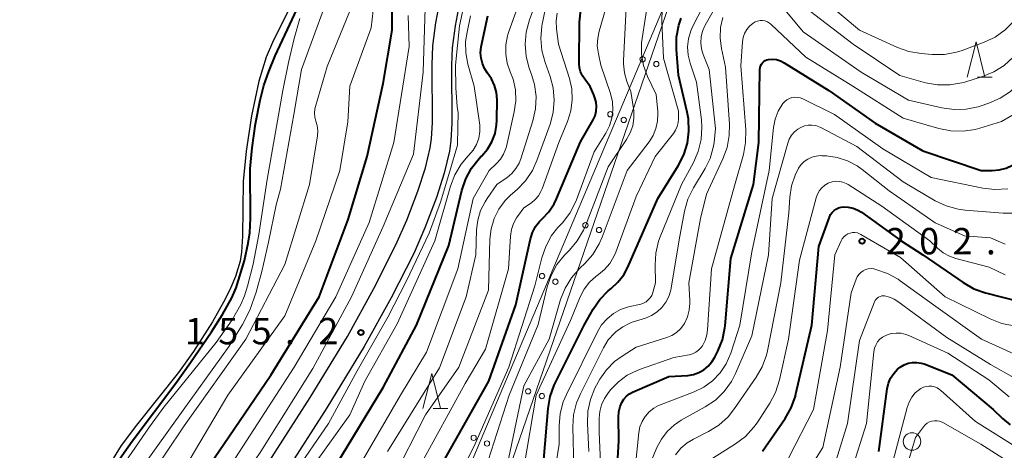
# Model space of a CAD drawing. Units: metres. Extents: x -74000 to -72000, y 22500 to 24001.
# Drawn here: x -73707 to -73567, y 22835 to 22896 of the extents above; entities that cross this region are included whole.
import ezdxf

# ---------------------------------------------------------------- set-up
doc = ezdxf.new("R2010")
doc.units = ezdxf.units.M
for name, color, linetype, lineweight in [('210100_道路縁(街区線)', 7, 'Continuous', 30), ('426500_送電線', 7, 'Continuous', 30), ('510100_河川', 7, 'Continuous', 30), ('633100_広葉樹林', 7, 'Continuous', 13), ('633200_針葉樹林', 7, 'Continuous', 13), ('710100_等高線(計曲線)', 7, 'Continuous', 40), ('710200_等高線(主曲線)', 7, 'Continuous', 13), ('731200_図化機測定による標高点', 7, 'Continuous', 40)]:
    doc.layers.add(name, color=color, linetype=linetype, lineweight=lineweight)
doc.styles.add('Style-WORKING', font='MS Gothic.ttf')

msp = doc.modelspace()

# ---------------------------------------------------------------- linework, layer by layer
at = {"layer": '210100_道路縁(街区線)', "linetype": 'Continuous', "lineweight": 30, "flags": 128}
for points in [[(-73706.81, 22775.62), (-73704.04, 22779.63), (-73699.07, 22787.31), (-73696.45, 22791.78), (-73691.02, 22801.52), (-73685.61, 22810.66), (-73679.02, 22821.42), (-73665.39, 22842.71), (-73660.11, 22851.35), (-73656.35, 22858.19), (-73653.19, 22864.4), (-73651.64, 22867.92), (-73650.06, 22872.07), (-73648.99, 22875.37), (-73648.3, 22878.25), (-73648.13, 22879.55), (-73648.01, 22881.8), (-73648.05, 22890.03), (-73647.95, 22892.73), (-73647.52, 22896.03), (-73647.06, 22898.5)], [(-73644.35, 22897.86), (-73644.76, 22895.59), (-73645.17, 22892.49), (-73645.27, 22889.98), (-73645.22, 22881.73), (-73645.36, 22879.29), (-73645.56, 22877.74), (-73646.31, 22874.61), (-73647.43, 22871.14), (-73649.07, 22866.86), (-73650.67, 22863.21), (-73653.89, 22856.89), (-73657.7, 22849.95), (-73663.03, 22841.24)], [(-73663.03, 22841.24), (-73676.66, 22819.94), (-73683.23, 22809.23), (-73688.61, 22800.13), (-73694.04, 22790.4), (-73696.69, 22785.85), (-73701.73, 22778.08), (-73704.54, 22774.01), (-73706.58, 22771.22), (-73712.15, 22764.27)]]:
    msp.add_lwpolyline(points, dxfattribs=at)
at = {"layer": '426500_送電線', "linetype": 'Continuous', "lineweight": 13, "flags": 128}
for points in [[(-72990.43, 24000), (-73125.93, 23805.8), (-73329.57, 23389.32), (-73469.8, 23103.06), (-73611.46, 22906.9), (-73736.03, 22611.99), (-73774.13, 22500)], [(-73749.99, 22500), (-73719.66, 22592.87), (-73611.46, 22906.9)]]:
    msp.add_lwpolyline(points, dxfattribs=at)
at = {"layer": '426500_送電線', "linetype": 'Continuous', "lineweight": 13}
for centre in [(-73618.09, 22890.84), (-73616.13, 22890.16), (-73622.68, 22883.01), (-73620.77, 22882.2), (-73626.23, 22867.21), (-73624.28, 22866.53), (-73632.4, 22859.98), (-73630.5, 22859.17), (-73634.38, 22843.57), (-73632.42, 22842.89), (-73642.13, 22836.95), (-73640.23, 22836.14)]:
    msp.add_circle(centre, 0.375, dxfattribs=at)
at = {"layer": '510100_河川', "linetype": 'Continuous', "lineweight": 30, "flags": 128}
msp.add_lwpolyline([(-73668.38, 22898.01), (-73670.77, 22893.23), (-73671.67, 22891.15), (-73672.71, 22887.7), (-73673.75, 22882.77), (-73674.5, 22877.75), (-73674.92, 22873.43), (-73675.03, 22865.68), (-73675.18, 22863.39), (-73675.37, 22862.09), (-73676.01, 22859.93), (-73676.68, 22858.35), (-73677.48, 22856.71), (-73679.32, 22853.44), (-73681.99, 22849.23), (-73684.16, 22846.24), (-73690.14, 22838.75), (-73692.28, 22835.85), (-73697.11, 22828.07)], dxfattribs=at)
at = {"layer": '633100_広葉樹林', "linetype": 'Continuous', "lineweight": 13}
msp.add_circle((-73579.74, 22836.42), 1.25, dxfattribs=at)
at = {"layer": '633200_針葉樹林', "linetype": 'Continuous', "lineweight": 13}
for p, q in [((-73570.42, 22888.31), (-73568.34, 22888.31)), ((-73647.89, 22841.12), (-73645.81, 22841.12))]:
    msp.add_line(p, q, dxfattribs=at)
at = {"layer": '633200_針葉樹林', "linetype": 'Continuous', "lineweight": 13, "flags": 128}
for points in [[(-73571.88, 22888.31), (-73570.63, 22893.31), (-73569.38, 22888.31)], [(-73649.35, 22841.12), (-73648.1, 22846.12), (-73646.85, 22841.12)]]:
    msp.add_lwpolyline(points, dxfattribs=at)
at = {"layer": '710100_等高線(計曲線)', "linetype": 'Continuous', "lineweight": 40, "flags": 128}
for points, elevation in [([(-73578.21, 22877.79), (-73569.91, 22875), (-73568.32, 22875), (-73567.32, 22875.09), (-73566.35, 22875.35), (-73565.44, 22875.77), (-73565.36, 22875.82), (-73564.56, 22876.3), (-73563.19, 22877.29), (-73562.02, 22878.51), (-73561.15, 22879.78), (-73557.94, 22885.36), (-73556.94, 22886.79), (-73555.71, 22888.03), (-73555.52, 22888.18), (-73549.51, 22893), (-73548.26, 22894.12), (-73547.29, 22895.15), (-73546.53, 22896.32), (-73546.3, 22896.78), (-73543, 22904), (-73536.01, 22913.99)], 190), ([(-73692.77, 22833.57), (-73690.73, 22836.45), (-73684.53, 22844.75), (-73682.43, 22847.67), (-73679.43, 22852.03), (-73677.87, 22854.5), (-73676.56, 22856.88), (-73675.93, 22858.32), (-73674.76, 22862.18), (-73674.21, 22864.68), (-73674, 22866.11), (-73673.9, 22868.21), (-73673.93, 22875.26), (-73673.65, 22878.23), (-73673.16, 22881.67), (-73672.52, 22885.01), (-73671.99, 22887.09), (-73671.29, 22889.08), (-73670.36, 22891.31), (-73665.9, 22901.03)], 140), ([(-73709.56, 22791), (-73701.74, 22802.26), (-73694.01, 22813), (-73686.04, 22823.96), (-73678.38, 22835), (-73671, 22845.86), (-73664.13, 22857), (-73659.98, 22868.02), (-73657.27, 22877), (-73655, 22887.4), (-73653.73, 22895), (-73653.71, 22899)], 150), ([(-73646.42, 22833.58), (-73639.98, 22845), (-73636.14, 22855.86), (-73634.05, 22865.27), (-73633.76, 22866.17), (-73633.32, 22867.01), (-73632.75, 22867.76), (-73632.33, 22868.17), (-73631.41, 22869.14), (-73630.66, 22870.25), (-73630.32, 22870.97), (-73626.93, 22879.07), (-73625.13, 22882.22), (-73624.86, 22882.81), (-73624.69, 22883.44), (-73624.64, 22884.1), (-73624.7, 22884.75), (-73624.87, 22885.36), (-73625.02, 22885.77), (-73625.56, 22886.94), (-73626.31, 22888), (-73626.66, 22888.5), (-73626.92, 22889.05), (-73627.08, 22889.64), (-73627.13, 22890.25), (-73627.13, 22890.31), (-73627.05, 22896.13), (-73626.87, 22897.86)], 170), ([(-73641.04, 22877.03), (-73640.98, 22877.08), (-73640.17, 22878.02), (-73639.53, 22879.09), (-73639.09, 22880.25), (-73638.86, 22881.47), (-73638.82, 22882.16), (-73638.8, 22885.07), (-73638.89, 22886.11), (-73639.16, 22887.12), (-73639.59, 22888.07), (-73640.14, 22888.86), (-73640.57, 22889.51), (-73640.89, 22890.23), (-73641.08, 22890.99), (-73641.14, 22891.77), (-73641.04, 22892.61), (-73640.13, 22897)], 160), ([(-73632.16, 22833.84), (-73631.55, 22841.1), (-73631.25, 22842.82), (-73630.66, 22844.46), (-73630.54, 22844.71), (-73626.42, 22853), (-73625.13, 22855.28), (-73624.17, 22856.66), (-73622.99, 22857.86), (-73622.58, 22858.2), (-73621.59, 22859.09), (-73620.78, 22860.14), (-73620.21, 22861.22), (-73615.94, 22871), (-73613.01, 22875.67), (-73612.22, 22877.22), (-73611.7, 22878.89), (-73611.49, 22880.62), (-73611.57, 22882.36), (-73611.75, 22883.29), (-73613, 22888.57), (-73613.28, 22892.22), (-73613.26, 22893.97), (-73612.93, 22895.68), (-73612.58, 22896.71)], 180), ([(-73622.13, 22825), (-73621.47, 22836.53), (-73621.54, 22839.88), (-73621.49, 22840.65), (-73621.3, 22841.41), (-73621.05, 22842), (-73620.76, 22842.46), (-73620.4, 22842.86), (-73619.97, 22843.2), (-73619.51, 22843.44), (-73614.34, 22845.66), (-73611.67, 22845.84), (-73610.86, 22845.97), (-73610.09, 22846.23), (-73609.38, 22846.63), (-73608.74, 22847.14), (-73608.21, 22847.76), (-73607.8, 22848.42), (-73607.37, 22849.3), (-73606.73, 22850.92), (-73606.38, 22852.63), (-73606.35, 22852.9), (-73605.52, 22862.48), (-73602.3, 22873), (-73601.56, 22879), (-73601.38, 22889.42), (-73601.36, 22889.67), (-73601.29, 22889.91), (-73601.18, 22890.14), (-73601.03, 22890.34), (-73600.85, 22890.51), (-73600.64, 22890.65), (-73600.41, 22890.76), (-73600.16, 22890.82), (-73599.59, 22890.85), (-73599.02, 22890.79), (-73598.47, 22890.63), (-73597.92, 22890.35), (-73591.6, 22886.4), (-73585, 22881.72), (-73578.21, 22877.79)], 190), ([(-73711.09, 22757.11), (-73705, 22765.23), (-73699.94, 22771), (-73693, 22782.54), (-73687.95, 22793), (-73680.06, 22805.94), (-73676.35, 22811), (-73669, 22822.61), (-73661.75, 22833), (-73655, 22844.1), (-73650.28, 22853), (-73645.68, 22864.32), (-73643.8, 22872.17), (-73643.25, 22873.82), (-73642.42, 22875.36), (-73641.34, 22876.72), (-73641.04, 22877.03)], 160), ([(-73601.01, 22835.07), (-73597.79, 22839.72), (-73596.93, 22841.23), (-73596.34, 22842.88), (-73596.26, 22843.19), (-73594.02, 22853), (-73593, 22864.2), (-73591.49, 22868.37), (-73591.33, 22868.72), (-73591.11, 22869.03), (-73590.84, 22869.3), (-73590.53, 22869.52), (-73590.19, 22869.68), (-73589.82, 22869.78), (-73589.56, 22869.81), (-73588.84, 22869.78), (-73588.14, 22869.64), (-73587.47, 22869.37), (-73586.94, 22869.05), (-73581.27, 22865), (-73578.2, 22863), (-73572.46, 22859.04), (-73570.94, 22858.18), (-73569.28, 22857.59), (-73562.23, 22855.77)], 200), ([(-73584.48, 22835), (-73583.26, 22843.93), (-73583.09, 22844.71), (-73582.78, 22845.44), (-73582.35, 22846.11), (-73581.81, 22846.7), (-73581.42, 22847.01), (-73580.88, 22847.34), (-73580.3, 22847.56), (-73579.69, 22847.68), (-73579.06, 22847.69), (-73578.44, 22847.59), (-73578.02, 22847.46), (-73574.07, 22845.93)], 210), ([(-73574.07, 22845.93), (-73568.19, 22841), (-73566.87, 22839.72), (-73565.77, 22838.81)], 210)]:
    msp.add_lwpolyline(points, dxfattribs=dict(at, elevation=elevation))
at = {"layer": '710200_等高線(主曲線)', "linetype": 'Continuous', "lineweight": 13, "flags": 128}
for points, elevation in [([(-73654.4, 22835), (-73647, 22846.89), (-73643.19, 22857), (-73641.82, 22863), (-73641.72, 22866.55), (-73641.55, 22867.95), (-73641.15, 22869.3), (-73640.51, 22870.56), (-73640.23, 22871), (-73638.81, 22873), (-73637.38, 22874), (-73636.69, 22874.58), (-73636.11, 22875.27), (-73635.67, 22876.05), (-73635.43, 22876.66), (-73633.7, 22882.08), (-73633.32, 22883.78), (-73633.24, 22885.52), (-73633.47, 22887.25), (-73633.84, 22888.53), (-73634.21, 22889.55), (-73634.67, 22891.24), (-73634.82, 22892.97), (-73634.67, 22894.71), (-73634.2, 22896.44), (-73631.07, 22904.93)], 164), ([(-73708.57, 22813.69), (-73702.14, 22818.05), (-73699.74, 22819.9), (-73698.75, 22820.85), (-73697.09, 22822.67), (-73693.32, 22827.33), (-73689.34, 22832.67), (-73683.5, 22840.89), (-73676.95, 22850.02), (-73675.03, 22853.09), (-73674, 22855.14), (-73673.09, 22857.67), (-73672.26, 22860.64), (-73671.31, 22864.79), (-73670.23, 22870.12), (-73669.64, 22872.36), (-73667.73, 22883), (-73666.64, 22889.36), (-73661.65, 22903)], 144), ([(-73647.37, 22825), (-73641.9, 22836.1), (-73637.11, 22847), (-73633.42, 22858.58), (-73632.44, 22862.55), (-73631.87, 22864.2), (-73631.03, 22865.73), (-73630.13, 22866.87), (-73629.5, 22867.56), (-73628.45, 22868.94), (-73627.65, 22870.49), (-73627.51, 22870.83), (-73625, 22877.67), (-73623.32, 22880.34), (-73622.8, 22881.36), (-73622.46, 22882.47), (-73622.31, 22883.61), (-73622.37, 22884.76), (-73622.66, 22885.98), (-73624.01, 22889.99), (-73624.38, 22891.62), (-73624.53, 22892.74), (-73624.48, 22893.86), (-73624.28, 22894.86), (-73621.89, 22903)], 172), ([(-73637.57, 22891.59), (-73637.56, 22892.89), (-73637.32, 22894.17), (-73637.16, 22894.67), (-73634.2, 22903)], 162), ([(-73619.82, 22853.3), (-73619.41, 22853.44), (-73617.67, 22854), (-73616.81, 22854.36), (-73616.02, 22854.87), (-73615.33, 22855.5), (-73614.77, 22856.25), (-73614.34, 22857.08), (-73614.06, 22857.97), (-73614.01, 22858.25), (-73612.88, 22865.12), (-73612.11, 22869.23), (-73611.64, 22870.91), (-73610.84, 22872.55), (-73609.2, 22875.28), (-73608.48, 22876.73), (-73608.03, 22878.29), (-73607.92, 22879), (-73607.69, 22881), (-73608.62, 22889.38), (-73609.47, 22891.53), (-73609.71, 22892.34), (-73609.81, 22893.17), (-73609.76, 22894.02), (-73609.56, 22894.84), (-73609.22, 22895.61), (-73609.18, 22895.69), (-73605.62, 22901.95)], 184), ([(-73593.61, 22900.39), (-73587.23, 22895), (-73581.82, 22892.52), (-73580.18, 22891.93), (-73578.46, 22891.64), (-73576.89, 22891.51), (-73575.14, 22891.52), (-73573.43, 22891.83), (-73572.59, 22892.1), (-73569.47, 22893.26), (-73567.9, 22894.01), (-73566.48, 22895.02), (-73565.3, 22896.2), (-73559.59, 22903)], 182), ([(-73708.19, 22809), (-73700.66, 22815), (-73696.95, 22821), (-73691.14, 22827), (-73683.35, 22838.65), (-73674.55, 22851), (-73669, 22861.61), (-73665.48, 22873), (-73664.38, 22879.92), (-73664.33, 22880.67), (-73664.41, 22881.41), (-73664.58, 22882.03), (-73664.73, 22882.6), (-73664.77, 22883.19), (-73664.72, 22883.78), (-73664.64, 22884.11), (-73663, 22889.82), (-73658.41, 22901)], 146), ([(-73640.93, 22831.07), (-73637.07, 22843), (-73632.93, 22853.07), (-73631.65, 22858.43), (-73631.11, 22860.07), (-73630.28, 22861.6), (-73629.2, 22862.95), (-73629, 22863.16), (-73628.51, 22863.65), (-73627.39, 22864.99), (-73626.51, 22866.5), (-73626.23, 22867.14), (-73623, 22875.54), (-73620.37, 22879.42), (-73619.84, 22880.36), (-73619.49, 22881.38), (-73619.32, 22882.44), (-73619.33, 22883.52), (-73619.38, 22883.84), (-73619.75, 22886.25), (-73620.31, 22887.69), (-73620.66, 22888.92), (-73620.8, 22890.2), (-73620.79, 22890.68), (-73620.29, 22901)], 174), ([(-73611.57, 22893.77), (-73611.24, 22894.89), (-73610.95, 22895.54), (-73608.13, 22901)], 182), ([(-73709.59, 22801), (-73700.71, 22809.29), (-73692.06, 22821), (-73683.09, 22832.91), (-73677.11, 22843), (-73669, 22854.3), (-73664.59, 22865), (-73661.17, 22875), (-73660.06, 22881.94), (-73659.76, 22887), (-73656.7, 22895.3), (-73656.27, 22899)], 148), ([(-73707, 22780.07), (-73699.9, 22791), (-73695, 22801.3), (-73687.5, 22813), (-73679.64, 22824.36), (-73672.42, 22835), (-73665, 22846.81), (-73659.52, 22857), (-73655, 22867.03), (-73650.68, 22877.32), (-73649.3, 22889), (-73649, 22899.71)], 154), ([(-73653.7, 22831), (-73649, 22840.2), (-73644.26, 22847), (-73640.04, 22857.96), (-73639.83, 22865.22), (-73639.65, 22866.72), (-73639.22, 22868.16), (-73638.54, 22869.52), (-73637.64, 22870.73), (-73636.87, 22871.49), (-73635.96, 22872.29), (-73634.75, 22873.55), (-73633.78, 22874.99), (-73633.14, 22876.41), (-73631.26, 22881.59), (-73630.81, 22883.28), (-73630.66, 22885.01), (-73630.81, 22886.75), (-73631.25, 22888.41), (-73631.97, 22890.39), (-73632.42, 22892.07), (-73632.57, 22893.81), (-73632.42, 22895.55), (-73632.36, 22895.84), (-73631.7, 22899)], 166), ([(-73644.13, 22895.59), (-73643.24, 22899.8)], 156), ([(-73637.35, 22833), (-73635, 22844.35), (-73631.39, 22851), (-73629.76, 22856.63), (-73629.13, 22858.25), (-73628.22, 22859.74), (-73627.03, 22861.1), (-73626.33, 22861.76), (-73625.17, 22863.06), (-73624.26, 22864.55), (-73623.85, 22865.5), (-73620.26, 22875), (-73617.17, 22879.07), (-73616.59, 22879.98), (-73616.18, 22880.98), (-73615.96, 22882.03), (-73615.91, 22883.11), (-73615.94, 22883.41), (-73616.17, 22885.83), (-73617.38, 22888.41), (-73617.94, 22889.94), (-73618.23, 22891.55), (-73618.23, 22893.17), (-73618.15, 22893.82), (-73617.28, 22899.37)], 176), ([(-73598.96, 22899.24), (-73595.25, 22894.75), (-73587, 22889.02), (-73580.23, 22885), (-73575.49, 22883.91), (-73573.76, 22883.67), (-73572.02, 22883.73), (-73570.31, 22884.09), (-73570.04, 22884.18), (-73568.79, 22884.61), (-73567.19, 22885.31), (-73565.74, 22886.27), (-73565.08, 22886.86), (-73557, 22894.59), (-73553.43, 22899)], 186), ([(-73595, 22898.28), (-73588.1, 22893), (-73581.49, 22888.51), (-73577.82, 22887.5), (-73576.11, 22887.19), (-73574.36, 22887.18), (-73572.64, 22887.47), (-73572.21, 22887.59), (-73569.71, 22888.37), (-73568.1, 22889.03), (-73566.63, 22889.96), (-73565.34, 22891.13), (-73565.13, 22891.35), (-73558.48, 22899)], 184), ([(-73635, 22832.66), (-73633.22, 22843), (-73628.34, 22853.66), (-73626.96, 22857.03), (-73626.39, 22858.12), (-73625.65, 22859.1), (-73624.75, 22859.93), (-73624.38, 22860.19), (-73623.5, 22860.91), (-73622.75, 22861.77), (-73622.16, 22862.75), (-73621.89, 22863.38), (-73619, 22871.32), (-73616.29, 22877), (-73613.71, 22880.25), (-73613.4, 22880.73), (-73613.17, 22881.26), (-73613.04, 22881.82), (-73613, 22882.3), (-73613, 22883.45), (-73615.13, 22891), (-73615.36, 22896.26), (-73615.29, 22898)], 178), ([(-73712.13, 22779), (-73703, 22792.68), (-73696.8, 22803), (-73689, 22814.42), (-73681.89, 22825), (-73675, 22835.69), (-73667.68, 22847), (-73661.74, 22857), (-73657, 22867.6), (-73653.51, 22879), (-73651.33, 22892.67), (-73651.47, 22897.05)], 152), ([(-73708.59, 22815.16), (-73705.27, 22817.8), (-73702.01, 22820.69), (-73699.31, 22823.32), (-73697.63, 22825.23), (-73695.27, 22828.31), (-73688.26, 22838.51), (-73686.23, 22841.29), (-73678.78, 22850.54), (-73676.51, 22853.76), (-73675.27, 22855.94), (-73674.76, 22857.15), (-73674.3, 22858.53), (-73673.51, 22861.65), (-73672.71, 22865.91), (-73671.51, 22873.72), (-73669.3, 22886.4), (-73668.5, 22890.4), (-73667.69, 22893.82), (-73666.85, 22896.66)], 142), ([(-73649.74, 22833), (-73643.32, 22844.68), (-73640.43, 22849.57), (-73637.19, 22861), (-73636.89, 22865.68), (-73636.75, 22866.59), (-73636.46, 22867.46), (-73636.02, 22868.27), (-73635.9, 22868.44), (-73635, 22869.68), (-73633.92, 22870.42), (-73633.37, 22870.87), (-73632.91, 22871.41), (-73632.55, 22872.02), (-73632.39, 22872.4), (-73630, 22879), (-73628.77, 22882), (-73628.3, 22883.5), (-73628.1, 22885.05), (-73628.17, 22886.61), (-73628.5, 22888.1), (-73630.04, 22893), (-73630.33, 22895.19), (-73630.38, 22896.3), (-73630.23, 22897.4)], 168), ([(-73643.07, 22894.71), (-73642.56, 22897)], 158), ([(-73609.19, 22850.79), (-73608.94, 22851.59), (-73608.83, 22852.32), (-73608.3, 22861), (-73605, 22872.83), (-73603.74, 22877.29), (-73603.42, 22879), (-73603.4, 22880.78), (-73604.11, 22889.89), (-73603.86, 22893.32), (-73603.76, 22893.94), (-73603.56, 22894.53), (-73603.25, 22895.07), (-73602.86, 22895.55), (-73602.37, 22895.98), (-73602.06, 22896.16), (-73601.73, 22896.28), (-73601.37, 22896.35), (-73601.02, 22896.35), (-73600.67, 22896.29), (-73600.33, 22896.17), (-73600.02, 22895.99), (-73599.78, 22895.8), (-73594.84, 22891.16), (-73588.15, 22887), (-73581, 22882.47), (-73575.91, 22880.97), (-73574.2, 22880.63), (-73572.46, 22880.59), (-73570.73, 22880.85), (-73570.1, 22881.02), (-73567, 22881.99), (-73563.62, 22883.94)], 188), ([(-73607, 22895.34), (-73606.68, 22896.79)], 186), ([(-73664.93, 22833), (-73659.76, 22840.24), (-73657.61, 22845), (-73653, 22853.17), (-73647.67, 22865), (-73645.45, 22872.78), (-73644.82, 22874.41), (-73643.92, 22875.9), (-73642.9, 22877.1), (-73642.81, 22877.19), (-73642.2, 22877.91), (-73641.73, 22878.73), (-73641.41, 22879.61), (-73641.25, 22880.54), (-73641.25, 22881.48), (-73641.29, 22881.81), (-73642.06, 22887), (-73642.95, 22890.15), (-73643.25, 22891.74), (-73643.27, 22893.36), (-73643.07, 22894.71)], 158), ([(-73644.7, 22890), (-73644.13, 22895.59)], 156), ([(-73625.72, 22835), (-73625.93, 22838.97), (-73625.87, 22840.72), (-73625.52, 22842.42), (-73624.87, 22844.04), (-73624.64, 22844.46), (-73624.17, 22845.29), (-73623.24, 22846.63), (-73622.1, 22847.79), (-73621, 22848.59), (-73619, 22849.84), (-73614.66, 22851.21), (-73613.94, 22851.51), (-73613.28, 22851.93), (-73612.7, 22852.46), (-73612.22, 22853.08), (-73612.12, 22853.24), (-73611.7, 22854.15), (-73611.44, 22855.12), (-73611.35, 22856.12), (-73611.36, 22856.49), (-73611.51, 22859), (-73609.85, 22868.15), (-73609, 22871.65), (-73606.65, 22876.66), (-73606.05, 22878.3), (-73605.75, 22880.01), (-73605.73, 22881.58), (-73606.28, 22889.72), (-73606.87, 22892.36), (-73607.07, 22893.84), (-73607, 22895.34)], 186), ([(-73631, 22829.54), (-73629.97, 22836.03), (-73629.97, 22838.65), (-73629.82, 22840.39), (-73629.38, 22842.07), (-73628.94, 22843.11), (-73624.52, 22852.05), (-73623.92, 22853.04), (-73623.15, 22853.91), (-73622.25, 22854.64), (-73621.23, 22855.2), (-73620.07, 22855.59), (-73618.36, 22855.98), (-73617.97, 22856.11), (-73617.6, 22856.31), (-73617.28, 22856.57), (-73617, 22856.88), (-73616.78, 22857.23), (-73616.61, 22857.65), (-73616.23, 22859), (-73616.31, 22861.51), (-73616.21, 22863.25), (-73615.81, 22864.95), (-73615.58, 22865.58), (-73612.57, 22873), (-73610.86, 22876.14), (-73610.16, 22877.73), (-73609.75, 22879.43), (-73609.64, 22881.17), (-73609.72, 22882.23), (-73610.42, 22887.58), (-73611.34, 22890.29), (-73611.62, 22891.43), (-73611.7, 22892.6), (-73611.57, 22893.77)], 182), ([(-73659, 22831.93), (-73652.54, 22843), (-73648.86, 22849.14), (-73644.38, 22861), (-73642.2, 22871), (-73639.92, 22875), (-73638.86, 22876), (-73638.31, 22876.63), (-73637.87, 22877.34), (-73637.56, 22878.12), (-73637.48, 22878.42), (-73636.35, 22883.38), (-73636.14, 22884.92), (-73636.19, 22886.48), (-73636.52, 22888.01), (-73636.93, 22889.07), (-73637.36, 22890.3), (-73637.57, 22891.59)], 162), ([(-73644.67, 22886.73), (-73644.7, 22890)], 156), ([(-73644.47, 22884.13), (-73644.67, 22886.73)], 156), ([(-73619.71, 22827), (-73618.61, 22837.69), (-73618.46, 22838.5), (-73618.16, 22839.27), (-73617.74, 22839.98), (-73617.68, 22840.05), (-73617.15, 22840.65), (-73616.51, 22841.15), (-73615.8, 22841.53), (-73615.66, 22841.59), (-73610.75, 22843.48), (-73609.37, 22844.16), (-73608.13, 22845.07), (-73607.06, 22846.18), (-73606.21, 22847.46), (-73605.54, 22849), (-73604.25, 22853), (-73602.56, 22863.44), (-73600.08, 22875), (-73599.44, 22881.12), (-73599.22, 22882.3), (-73598.79, 22883.43), (-73598.12, 22884.52), (-73597.86, 22884.81), (-73597.55, 22885.06), (-73597.2, 22885.25), (-73596.83, 22885.38), (-73596.43, 22885.43), (-73596.04, 22885.42), (-73595.65, 22885.34), (-73595.3, 22885.21), (-73590.77, 22883), (-73583.91, 22878.09), (-73577, 22873.99), (-73569.66, 22872.48), (-73567.93, 22872.28), (-73566.1, 22872.39)], 192), ([(-73644.35, 22883.22), (-73644.47, 22884.13)], 156), ([(-73644.38, 22881.16), (-73644.35, 22883.22)], 156), ([(-73644.42, 22878.6), (-73644.38, 22881.16)], 156), ([(-73605.44, 22844.95), (-73604.85, 22846.11), (-73602.53, 22851.47), (-73600.16, 22863), (-73599.64, 22871), (-73597.43, 22878.88), (-73597.21, 22879.47), (-73596.89, 22880.02), (-73596.47, 22880.5), (-73595.99, 22880.9), (-73595.57, 22881.15), (-73595.06, 22881.35), (-73594.53, 22881.46), (-73593.99, 22881.47), (-73593.45, 22881.39), (-73592.94, 22881.22), (-73592.71, 22881.12), (-73587.59, 22878.41), (-73581, 22873.41), (-73576.44, 22870.71), (-73574.87, 22869.96), (-73573.19, 22869.49), (-73572.16, 22869.35), (-73566.76, 22868.92), (-73565.02, 22868.93)], 194), ([(-73645.54, 22874.89), (-73644.42, 22878.6)], 156), ([(-73613.41, 22834.54), (-73612.65, 22835.46), (-73611.73, 22836.23), (-73610.86, 22836.76), (-73608.71, 22837.85), (-73607.23, 22838.77), (-73605.93, 22839.93), (-73604.99, 22841.1), (-73601.91, 22845.56), (-73601.05, 22847.07), (-73600.46, 22848.72), (-73600.33, 22849.31), (-73598.43, 22859), (-73597.27, 22869), (-73597.13, 22871.23), (-73596.9, 22872.82), (-73596.39, 22874.34), (-73595.89, 22875.32), (-73595.52, 22875.84), (-73595.08, 22876.28), (-73594.56, 22876.64), (-73593.98, 22876.91), (-73593.37, 22877.06), (-73592.74, 22877.12), (-73592.58, 22877.11), (-73591.92, 22877.08), (-73590.38, 22876.87), (-73588.91, 22876.39), (-73587.54, 22875.66), (-73586.83, 22875.15), (-73583, 22872.11), (-73576.46, 22867.54), (-73572.28, 22865.72), (-73568.58, 22865.42), (-73566.47, 22864.53)], 196), ([(-73646.83, 22870.52), (-73645.54, 22874.89)], 156), ([(-73609, 22833.49), (-73604.85, 22836.1), (-73603.46, 22837.16), (-73602.28, 22838.44), (-73601.8, 22839.1), (-73599.99, 22841.88), (-73599.17, 22843.42), (-73598.61, 22845.18), (-73597.32, 22851), (-73595.75, 22862.25), (-73593.4, 22871.13), (-73593.21, 22871.65), (-73592.93, 22872.14), (-73592.57, 22872.56), (-73592.15, 22872.92), (-73591.67, 22873.2), (-73591.57, 22873.25), (-73591.09, 22873.41), (-73590.58, 22873.48), (-73590.07, 22873.46), (-73589.57, 22873.36), (-73589.1, 22873.17), (-73588.83, 22873.02), (-73584.05, 22869.95), (-73577.21, 22865), (-73576.11, 22863.93)], 198), ([(-73648.48, 22866.1), (-73646.83, 22870.52)], 156), ([(-73662.79, 22839), (-73658.7, 22846.48), (-73654.33, 22854.12), (-73651.7, 22859.29), (-73648.48, 22866.1)], 156), ([(-73597.32, 22834.03), (-73593.78, 22841), (-73591.78, 22852.22), (-73590.74, 22863), (-73589.83, 22865), (-73589.66, 22865.3), (-73589.44, 22865.57), (-73589.18, 22865.8), (-73588.88, 22865.97), (-73588.56, 22866.1), (-73588.21, 22866.16), (-73587.87, 22866.16), (-73587.52, 22866.11), (-73587.2, 22865.99), (-73587.02, 22865.9), (-73581.37, 22862.63)], 202), ([(-73576.11, 22863.93), (-73575.31, 22863.29), (-73574.41, 22862.79), (-73573.51, 22862.48), (-73568.77, 22861.23), (-73566.47, 22860.14)], 198), ([(-73581.37, 22862.63), (-73575, 22857.02), (-73568.6, 22853.87), (-73566.97, 22853.24), (-73565.23, 22852.9)], 202), ([(-73596.09, 22829.77), (-73592.45, 22835.55), (-73589.96, 22847), (-73588.39, 22857.61), (-73587.7, 22859.53), (-73587.53, 22859.89), (-73587.3, 22860.21), (-73587.02, 22860.49)], 204), ([(-73587.02, 22860.49), (-73586.7, 22860.72), (-73586.34, 22860.89), (-73585.96, 22860.99), (-73585.56, 22861.03), (-73585.17, 22860.99), (-73585.01, 22860.96), (-73584.88, 22860.93), (-73583.23, 22860.36), (-73581.71, 22859.52), (-73581.43, 22859.32), (-73576.35, 22855.65), (-73569.87, 22851), (-73563.76, 22848.24)], 204), ([(-73591.72, 22829.93), (-73588.94, 22839), (-73587.21, 22850.79), (-73585.1, 22856.29), (-73584.99, 22856.5), (-73584.86, 22856.69), (-73584.69, 22856.85), (-73584.49, 22856.99), (-73584.28, 22857.08), (-73584.05, 22857.14), (-73583.81, 22857.15), (-73583.66, 22857.14), (-73582.95, 22856.98), (-73582.28, 22856.7), (-73581.74, 22856.37), (-73574.77, 22851.23), (-73568.59, 22847.41), (-73565.2, 22845.48)], 206), ([(-73627.87, 22832.62), (-73628.01, 22838.5), (-73627.9, 22840.24), (-73627.49, 22841.93), (-73626.94, 22843.23), (-73623.66, 22849.77), (-73622.97, 22850.88), (-73622.1, 22851.86), (-73621.9, 22852.04), (-73620.92, 22852.76), (-73619.82, 22853.3)], 184), ([(-73590.48, 22825.52), (-73586.22, 22839), (-73585.18, 22849.2), (-73585.08, 22849.69), (-73584.9, 22850.16), (-73584.65, 22850.59), (-73584.32, 22850.97), (-73583.93, 22851.29), (-73583.49, 22851.53), (-73583.39, 22851.57), (-73582.71, 22851.78), (-73582, 22851.87), (-73581.29, 22851.83), (-73580.6, 22851.67), (-73580.19, 22851.51), (-73574.62, 22849), (-73568.81, 22845.19), (-73565.9, 22842.76)], 208), ([(-73623.92, 22830.15), (-73624.25, 22837.75), (-73624.26, 22839.74), (-73624.18, 22840.71), (-73623.93, 22841.66), (-73623.53, 22842.54), (-73623.03, 22843.28), (-73622.64, 22843.77), (-73621.54, 22844.91), (-73620.26, 22845.85), (-73618.84, 22846.55), (-73618.53, 22846.66), (-73613.63, 22848.37), (-73611.45, 22848.77), (-73610.98, 22848.91), (-73610.53, 22849.12), (-73610.13, 22849.41), (-73609.78, 22849.76), (-73609.57, 22850.04), (-73609.19, 22850.79)], 188), ([(-73617.1, 22833), (-73616.05, 22835.55), (-73615.42, 22836.77), (-73614.58, 22837.87), (-73613.57, 22838.8), (-73612.59, 22839.44), (-73609.16, 22841.35), (-73607.72, 22842.33), (-73606.47, 22843.54), (-73605.44, 22844.95)], 194), ([(-73582.49, 22833.51), (-73580.44, 22841.28), (-73580.17, 22842.03), (-73579.78, 22842.72), (-73579.27, 22843.33), (-73578.67, 22843.84), (-73578.49, 22843.96), (-73578.13, 22844.15), (-73577.75, 22844.27), (-73577.34, 22844.32), (-73576.93, 22844.31), (-73576.54, 22844.22), (-73576.16, 22844.07)], 212), ([(-73576.16, 22844.07), (-73575.81, 22843.85), (-73575.68, 22843.73), (-73570.71, 22839.29), (-73564.59, 22835.41)], 212), ([(-73715.9, 22748.55), (-73715.78, 22750.02), (-73716.3, 22753.22), (-73716.26, 22755.05), (-73715.76, 22756.82), (-73714.58, 22758.97), (-73713.1, 22761.39), (-73711.03, 22764.04), (-73707.37, 22768.63), (-73703.16, 22774.46), (-73697.07, 22783.38), (-73690.22, 22795.83), (-73687.04, 22801.43), (-73685.4, 22804.06), (-73679.11, 22813.51), (-73674.27, 22821.82), (-73667.66, 22831.85), (-73662.79, 22839)], 156), ([(-73582.75, 22825.25), (-73579.23, 22837), (-73578.12, 22838.52), (-73577.87, 22838.8), (-73577.58, 22839.04), (-73577.26, 22839.21), (-73576.91, 22839.33), (-73576.54, 22839.39), (-73576.17, 22839.38), (-73575.81, 22839.31), (-73575.46, 22839.17), (-73575.35, 22839.12), (-73569.94, 22836.06), (-73563, 22831.65)], 214)]:
    msp.add_lwpolyline(points, dxfattribs=dict(at, elevation=elevation))
at = {"layer": '731200_図化機測定による標高点', "linetype": 'Continuous', "lineweight": 40}
for centre in [(-73586.85, 22864.94, 202.08), (-73658.18, 22851.94, 155.17)]:
    msp.add_circle(centre, 0.375, dxfattribs=at)

# ---------------------------------------------------------------- texts
at = {"layer": '731200_図化機測定による標高点', "linetype": 'Continuous', "lineweight": 40, "style": 'Style-WORKING'}
for s, p in [('2', (-73583.47, 22863.07, -10)), ('0', (-73578.72, 22863.07, -10)), ('2', (-73573.97, 22863.07, -10)), ('.', (-73569.22, 22863.07, -10)), ('2', (-73664.23, 22850.26, -10)), ('1', (-73683.23, 22850.26, -10)), ('5', (-73678.48, 22850.26, -10)), ('5', (-73673.73, 22850.26, -10)), ('.', (-73668.98, 22850.26, -10))]:
    msp.add_text(s, height=3.75, dxfattribs=at).set_placement(p)

doc.saveas('drawing.dxf')
